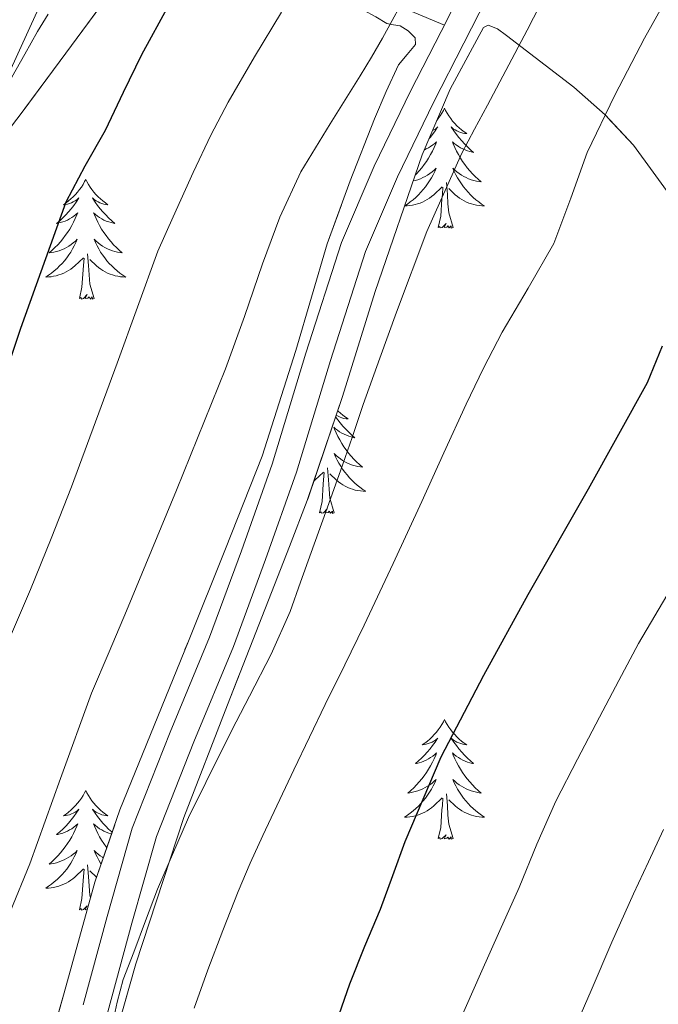
# Model space of a CAD drawing. Extents: x 582286 to 586783, y 770385 to 773410.
# Drawn here: x 583652 to 583716, y 772570 to 772667 of the extents above; entities that cross this region are included whole.
import ezdxf

# ---------------------------------------------------------------- set-up
doc = ezdxf.new("R2010")
doc.units = 0
doc.header["$MEASUREMENT"] = 0
doc.linetypes.add('DGN Style 3', pattern=[65.723294, 46.94521, -18.778084])
for name, color, linetype in [('Nivel 21', 7, 'Continuous'), ('Nivel 35', 7, 'Continuous'), ('Nivel 36', 7, 'Continuous'), ('Nivel 4', 7, 'Continuous'), ('Nivel 5', 7, 'Continuous'), ('Nivel 57', 7, 'Continuous'), ('Nivel 61', 7, 'Continuous')]:
    doc.layers.add(name, color=color, linetype=linetype)
doc.linetypes.add('5zonar', pattern='A,-5,[1,dgnlstyle.shx,S=0.08,R=0,X=0,Y=0],-5', length=10)

msp = doc.modelspace()

# ---------------------------------------------------------------- linework, layer by layer
at = {"layer": 'Nivel 21', "color": 19, "linetype": 'Continuous', "lineweight": 0}
msp.add_polyline3d([(583658.347, 772569.462, 689.537), (583660.735, 772578.271, 689.288), (583663.243, 772587.046, 689.089), (583666.999, 772596.583, 688.639), (583670.939, 772606.054, 688.257), (583674.096, 772614.645, 688.112), (583677.163, 772623.27, 688.001), (583680.518, 772634.312, 687.884), (583684.043, 772645.302, 687.761), (583687.327, 772652.912, 687.604), (583690.939, 772660.374, 687.441), (583693.973, 772666.284, 687.402), (583696.971, 772672.214, 687.361), (583701.557, 772682.473, 687.17), (583705.499, 772692.982, 686.945), (583708.48, 772702.14, 686.655), (583711.403, 772711.318, 686.465), (583712.737, 772715.57, 686.465), (583714.059, 772719.83, 686.465), (583714.552, 772721.266, 686.486), (583714.763, 772722.726, 686.465), (583714.511, 772725.746, 686.17)], dxfattribs=at)
at = {"layer": 'Nivel 21', "color": 19, "linetype": 'DGN Style 3', "lineweight": 0}
for points in [[(583693.223, 772659.235, 687.441), (583696.247, 772665.125, 687.402), (583699.276, 772671.117, 687.361), (583704.418, 772681.493, 687.17), (583708.408, 772692.128, 686.945), (583711.854, 772701.358, 686.655), (583714.781, 772710.549, 686.465), (583714.782, 772710.561, 686.465), (583716.188, 772716.126, 686.425), (583716.948, 772718.863, 686.496), (583717.899, 772721.446, 686.865), (583718.311, 772722.164, 687.159), (583718.77, 772722.843, 687.528), (583720.314, 772720.897, 688.226), (583722.011, 772718.758, 688.993), (583726.121, 772713.284, 690.298), (583730.219, 772707.814, 691.681), (583733.707, 772703.347, 693.509), (583737.019, 772698.742, 695.313), (583737.249, 772698.352, 695.42)], [(583660.803, 772568.766, 689.537), (583663.194, 772577.586, 689.288), (583665.663, 772586.226, 689.089), (583669.365, 772595.625, 688.639), (583673.316, 772605.123, 688.257), (583676.496, 772613.777, 688.112), (583679.588, 772622.471, 688.001), (583682.955, 772633.551, 687.884), (583686.436, 772644.404, 687.761), (583689.649, 772651.85, 687.604), (583693.223, 772659.235, 687.441)]]:
    msp.add_polyline3d(points, dxfattribs=at)
at = {"layer": 'Nivel 35', "color": 92, "linetype": '5zonar', "lineweight": 0, "ltscale": 0.5}
for points in [[(583607.043, 772668.998, 655.882), (583611.51, 772667.377, 657.661), (583618.906, 772663.79, 660.885), (583629.684, 772657.697, 665.816), (583635.258, 772654.845, 668.245), (583641.155, 772652.438, 670.602), (583642.45, 772652.125, 670.929), (583643.763, 772651.942, 671.21), (583645.221, 772651.789, 671.854), (583646.643, 772652.022, 672.41), (583647.771, 772652.73, 672.587), (583648.069, 772653.039, 672.622), (583648.723, 772653.718, 672.698), (583650.583, 772656.046, 672.893), (583652.387, 772658.406, 673.082), (583656.622, 772664.133, 673.475), (583660.835, 772669.862, 673.866)], [(583687.474, 772667.755, 684.633), (583688.563, 772667.078, 685.034), (583689.232, 772666.967, 685.646), (583689.891, 772666.854, 686.378), (583690.684, 772666.369, 686.928), (583691.395, 772665.654, 687.21), (583691.437, 772665.01, 687.23), (583690.599, 772664.02, 687.238), (583689.731, 772662.982, 687.226), (583688.5, 772660.318, 687.153), (583687.331, 772657.622, 687.114), (583684.914, 772651.423, 687.225), (583682.643, 772645.174, 687.354), (583679.517, 772634.563, 687.419), (583676.179, 772624.038, 687.514), (583672.518, 772614.841, 687.882), (583668.819, 772605.654, 688.266), (583665.402, 772597.256, 688.419), (583662.003, 772588.854, 688.57), (583659.511, 772581.678, 688.719), (583656.469, 772570.666, 688.958), (583653.299, 772559.702, 689.29)], [(583659.411, 772558.838, 690.362), (583663.585, 772573.561, 690.02), (583668.371, 772588.102, 689.978), (583672.724, 772599.301, 689.98), (583677.091, 772610.486, 689.978), (583678.869, 772615.061, 689.971), (583680.643, 772619.638, 689.962), (583684.15, 772629.981, 689.881), (583687.411, 772640.422, 689.754), (583692.102, 772654.015, 688.917), (583694.88, 772660.57, 688.458), (583698.195, 772666.694, 688.394), (583698.643, 772666.928, 688.465), (583699.59, 772666.55, 688.712), (583700.483, 772665.91, 689.034), (583707.187, 772660.756, 692.197), (583710.287, 772658.004, 693.826), (583713.107, 772654.982, 695.482), (583717.295, 772649.243, 698.98)]]:
    msp.add_polyline3d(points, dxfattribs=at)
at = {"layer": 'Nivel 36', "color": 92, "linetype": 'Continuous', "lineweight": 0, "flags": 128}
for points in [[(583694.31, 772658.652), (583694.199, 772658.433), (583694.044, 772658.158), (583693.876, 772657.892), (583693.694, 772657.635), (583693.568, 772657.474)], [(583694.31, 772658.652), (583694.421, 772658.433), (583694.576, 772658.158), (583694.744, 772657.892), (583694.926, 772657.635), (583695.12, 772657.387), (583695.327, 772657.149), (583695.546, 772656.923), (583695.776, 772656.707), (583696.016, 772656.504), (583696.267, 772656.313), (583696.527, 772656.135), (583696.328, 772656.158), (583696.125, 772656.196), (583695.926, 772656.251), (583695.731, 772656.32), (583695.542, 772656.405), (583695.361, 772656.504), (583695.187, 772656.616), (583694.982, 772656.807), (583695.023, 772656.742), (583695.253, 772656.397), (583695.496, 772656.061), (583695.752, 772655.735), (583696.02, 772655.419), (583696.3, 772655.114), (583696.592, 772654.82), (583696.895, 772654.537), (583697.208, 772654.266), (583697.084, 772654.289), (583696.838, 772654.347), (583696.596, 772654.42), (583696.36, 772654.508), (583696.129, 772654.611), (583695.906, 772654.729), (583695.69, 772654.86), (583695.483, 772655.005), (583695.286, 772655.162), (583695.099, 772655.332), (583695.187, 772655.11), (583695.343, 772654.749), (583695.514, 772654.395), (583695.699, 772654.048), (583695.899, 772653.708), (583696.111, 772653.377), (583696.338, 772653.055), (583696.577, 772652.743), (583696.828, 772652.44), (583697.092, 772652.148), (583697.367, 772651.867), (583697.654, 772651.597), (583697.951, 772651.339), (583697.755, 772651.364), (583697.488, 772651.411), (583697.225, 772651.474), (583696.966, 772651.553), (583696.711, 772651.647), (583696.463, 772651.755), (583696.222, 772651.878), (583695.988, 772652.016), (583695.763, 772652.166), (583695.547, 772652.33), (583695.341, 772652.506), (583695.146, 772652.694), (583695.287, 772652.367), (583695.442, 772652.046), (583695.611, 772651.732), (583695.794, 772651.427), (583695.991, 772651.13), (583696.201, 772650.842), (583696.424, 772650.564), (583696.659, 772650.296), (583696.905, 772650.038), (583697.163, 772649.793), (583697.432, 772649.559), (583697.711, 772649.337), (583698, 772649.128), (583698.29, 772648.937), (583698.025, 772648.946), (583697.762, 772648.971), (583697.5, 772649.012), (583697.241, 772649.069), (583696.986, 772649.141), (583696.736, 772649.228), (583696.492, 772649.331), (583696.254, 772649.447), (583696.024, 772649.578), (583695.802, 772649.723), (583695.589, 772649.881), (583695.386, 772650.051), (583694.728, 772650.671)], [(583693.126, 772656.431), (583693.259, 772656.504), (583693.433, 772656.616), (583693.638, 772656.807), (583693.597, 772656.742), (583693.367, 772656.397), (583693.124, 772656.061), (583692.868, 772655.735), (583692.794, 772655.648)], [(583692.323, 772654.536), (583692.491, 772654.611), (583692.714, 772654.729), (583692.93, 772654.86), (583693.137, 772655.005), (583693.334, 772655.162), (583693.521, 772655.332), (583693.433, 772655.11), (583693.277, 772654.749), (583693.106, 772654.395), (583692.921, 772654.048), (583692.721, 772653.708), (583692.509, 772653.377), (583692.282, 772653.055), (583692.043, 772652.743), (583691.792, 772652.44), (583691.528, 772652.148), (583691.419, 772652.037)], [(583691.21, 772651.43), (583691.395, 772651.474), (583691.654, 772651.553), (583691.909, 772651.647), (583692.157, 772651.755), (583692.398, 772651.878), (583692.632, 772652.016), (583692.857, 772652.166), (583693.073, 772652.33), (583693.279, 772652.506), (583693.474, 772652.694), (583693.333, 772652.367), (583693.178, 772652.046), (583693.009, 772651.732), (583692.826, 772651.427), (583692.629, 772651.13), (583692.419, 772650.842), (583692.196, 772650.564), (583691.961, 772650.296), (583691.715, 772650.038), (583691.457, 772649.793), (583691.188, 772649.559), (583690.909, 772649.337), (583690.62, 772649.128), (583690.355, 772648.954)], [(583658.602, 772651.584), (583658.491, 772651.365), (583658.336, 772651.09), (583658.168, 772650.824), (583657.986, 772650.567), (583657.792, 772650.319), (583657.585, 772650.081), (583657.366, 772649.855), (583657.136, 772649.639), (583656.896, 772649.436), (583656.645, 772649.245), (583656.385, 772649.067), (583656.584, 772649.09), (583656.787, 772649.128), (583656.986, 772649.183), (583657.181, 772649.252), (583657.37, 772649.337), (583657.551, 772649.436), (583657.725, 772649.548), (583657.93, 772649.739), (583657.889, 772649.674), (583657.659, 772649.329), (583657.416, 772648.993), (583657.16, 772648.667), (583656.892, 772648.351), (583656.612, 772648.046), (583656.32, 772647.752), (583656.017, 772647.469), (583655.704, 772647.198), (583655.828, 772647.221), (583656.074, 772647.279), (583656.316, 772647.352), (583656.552, 772647.44), (583656.783, 772647.543), (583657.006, 772647.661), (583657.222, 772647.792), (583657.429, 772647.937), (583657.626, 772648.094), (583657.813, 772648.264), (583657.725, 772648.042), (583657.569, 772647.681), (583657.398, 772647.327), (583657.213, 772646.98), (583657.013, 772646.64), (583656.801, 772646.309), (583656.574, 772645.987), (583656.335, 772645.675), (583656.084, 772645.372), (583655.82, 772645.08), (583655.545, 772644.799), (583655.258, 772644.529), (583654.961, 772644.271), (583655.157, 772644.296), (583655.424, 772644.343), (583655.687, 772644.406), (583655.946, 772644.485), (583656.201, 772644.579), (583656.449, 772644.687), (583656.69, 772644.81), (583656.924, 772644.948), (583657.149, 772645.098), (583657.365, 772645.262), (583657.571, 772645.438), (583657.766, 772645.626), (583657.625, 772645.299), (583657.47, 772644.978), (583657.301, 772644.664), (583657.118, 772644.359), (583656.921, 772644.062), (583656.711, 772643.774), (583656.488, 772643.496), (583656.253, 772643.228), (583656.007, 772642.97), (583655.749, 772642.725), (583655.48, 772642.491), (583655.201, 772642.269), (583654.912, 772642.06), (583654.622, 772641.869), (583654.887, 772641.878), (583655.15, 772641.903), (583655.412, 772641.944), (583655.671, 772642.001), (583655.926, 772642.073), (583656.176, 772642.16), (583656.42, 772642.263), (583656.658, 772642.379), (583656.888, 772642.51), (583657.11, 772642.655), (583657.323, 772642.813), (583657.526, 772642.983), (583658.374, 772643.782)], [(583658.602, 772651.584), (583658.713, 772651.365), (583658.868, 772651.09), (583659.036, 772650.824), (583659.218, 772650.567), (583659.412, 772650.319), (583659.619, 772650.081), (583659.838, 772649.855), (583660.068, 772649.639), (583660.308, 772649.436), (583660.559, 772649.245), (583660.819, 772649.067), (583660.62, 772649.09), (583660.417, 772649.128), (583660.218, 772649.183), (583660.023, 772649.252), (583659.834, 772649.337), (583659.653, 772649.436), (583659.479, 772649.548), (583659.274, 772649.739), (583659.315, 772649.674), (583659.545, 772649.329), (583659.788, 772648.993), (583660.044, 772648.667), (583660.312, 772648.351), (583660.592, 772648.046), (583660.884, 772647.752), (583661.187, 772647.469), (583661.5, 772647.198), (583661.376, 772647.221), (583661.13, 772647.279), (583660.888, 772647.352), (583660.652, 772647.44), (583660.421, 772647.543), (583660.198, 772647.661), (583659.982, 772647.792), (583659.775, 772647.937), (583659.578, 772648.094), (583659.391, 772648.264), (583659.479, 772648.042), (583659.635, 772647.681), (583659.806, 772647.327), (583659.991, 772646.98), (583660.191, 772646.64), (583660.403, 772646.309), (583660.63, 772645.987), (583660.869, 772645.675), (583661.12, 772645.372), (583661.384, 772645.08), (583661.659, 772644.799), (583661.946, 772644.529), (583662.243, 772644.271), (583662.047, 772644.296), (583661.78, 772644.343), (583661.517, 772644.406), (583661.258, 772644.485), (583661.003, 772644.579), (583660.755, 772644.687), (583660.514, 772644.81), (583660.28, 772644.948), (583660.055, 772645.098), (583659.839, 772645.262), (583659.633, 772645.438), (583659.438, 772645.626), (583659.579, 772645.299), (583659.734, 772644.978), (583659.903, 772644.664), (583660.086, 772644.359), (583660.283, 772644.062), (583660.493, 772643.774), (583660.716, 772643.496), (583660.951, 772643.228), (583661.197, 772642.97), (583661.455, 772642.725), (583661.724, 772642.491), (583662.003, 772642.269), (583662.292, 772642.06), (583662.582, 772641.869), (583662.317, 772641.878), (583662.054, 772641.903), (583661.792, 772641.944), (583661.533, 772642.001), (583661.278, 772642.073), (583661.028, 772642.16), (583660.784, 772642.263), (583660.546, 772642.379), (583660.316, 772642.51), (583660.094, 772642.655), (583659.881, 772642.813), (583659.678, 772642.983), (583659.02, 772643.603)], [(583695.161, 772646.801), (583694.732, 772648.241), (583694.641, 772649.145), (583694.595, 772650.094), (583694.493, 772651.258)], [(583690.35, 772648.938), (583690.595, 772648.946), (583690.858, 772648.971), (583691.12, 772649.012), (583691.379, 772649.069), (583691.634, 772649.141), (583691.884, 772649.228), (583692.128, 772649.331), (583692.366, 772649.447), (583692.596, 772649.578), (583692.818, 772649.723), (583693.031, 772649.881), (583693.234, 772650.051), (583694.082, 772650.85)], [(583693.691, 772646.801), (583693.936, 772647.919), (583694.049, 772649.661), (583694.097, 772650.094), (583694.16, 772650.817)], [(583695.161, 772646.801), (583694.987, 772646.733), (583694.968, 772646.972), (583694.778, 772646.75), (583694.657, 772646.953), (583694.536, 772646.845), (583694.266, 772646.791), (583694.462, 772647.184), (583694.077, 772646.804), (583693.889, 772646.75), (583693.848, 772646.912), (583693.691, 772646.801)], [(583659.453, 772639.733), (583659.024, 772641.173), (583658.933, 772642.077), (583658.887, 772643.026), (583658.785, 772644.19)], [(583657.983, 772639.733), (583658.228, 772640.851), (583658.341, 772642.593), (583658.389, 772643.026), (583658.452, 772643.749)], [(583659.453, 772639.733), (583659.279, 772639.665), (583659.26, 772639.904), (583659.07, 772639.682), (583658.949, 772639.885), (583658.828, 772639.777), (583658.558, 772639.723), (583658.754, 772640.116), (583658.369, 772639.736), (583658.181, 772639.682), (583658.14, 772639.844), (583657.983, 772639.733)], [(583683.678, 772628.59), (583683.729, 772628.538), (583683.959, 772628.322), (583684.199, 772628.119), (583684.45, 772627.928), (583684.71, 772627.75), (583684.511, 772627.773), (583684.308, 772627.811), (583684.109, 772627.866), (583683.914, 772627.935), (583683.725, 772628.02), (583683.544, 772628.119), (583683.523, 772628.132)], [(583683.468, 772627.968), (583683.679, 772627.676), (583683.935, 772627.35), (583684.203, 772627.034), (583684.483, 772626.729), (583684.775, 772626.435), (583685.078, 772626.152), (583685.391, 772625.881), (583685.267, 772625.904), (583685.021, 772625.962), (583684.779, 772626.035), (583684.543, 772626.123), (583684.312, 772626.226), (583684.089, 772626.344), (583683.873, 772626.475), (583683.666, 772626.62), (583683.469, 772626.777), (583683.282, 772626.947), (583683.37, 772626.725), (583683.526, 772626.364), (583683.697, 772626.01), (583683.882, 772625.663), (583684.082, 772625.323), (583684.294, 772624.992), (583684.521, 772624.67), (583684.76, 772624.358), (583685.011, 772624.055), (583685.275, 772623.763), (583685.55, 772623.482), (583685.837, 772623.212), (583686.134, 772622.954), (583685.938, 772622.979), (583685.671, 772623.026), (583685.408, 772623.089), (583685.149, 772623.168), (583684.894, 772623.262), (583684.646, 772623.37), (583684.405, 772623.493), (583684.171, 772623.631), (583683.946, 772623.781), (583683.73, 772623.945), (583683.524, 772624.121), (583683.329, 772624.309), (583683.47, 772623.982), (583683.625, 772623.661), (583683.794, 772623.347), (583683.977, 772623.042), (583684.174, 772622.745), (583684.384, 772622.457), (583684.607, 772622.179), (583684.842, 772621.911), (583685.088, 772621.653), (583685.346, 772621.408), (583685.615, 772621.174), (583685.894, 772620.952), (583686.183, 772620.743), (583686.473, 772620.552), (583686.208, 772620.561), (583685.945, 772620.586), (583685.683, 772620.627), (583685.424, 772620.684), (583685.169, 772620.756), (583684.919, 772620.843), (583684.675, 772620.946), (583684.437, 772621.062), (583684.207, 772621.193), (583683.985, 772621.338), (583683.772, 772621.496), (583683.569, 772621.666), (583682.911, 772622.286)], [(583683.344, 772618.416), (583682.915, 772619.856), (583682.824, 772620.76), (583682.778, 772621.709), (583682.676, 772622.873)], [(583681.296, 772621.565), (583681.417, 772621.666), (583682.265, 772622.465)], [(583681.874, 772618.416), (583682.119, 772619.534), (583682.232, 772621.276), (583682.28, 772621.709), (583682.343, 772622.432)], [(583683.344, 772618.416), (583683.17, 772618.348), (583683.151, 772618.587), (583682.961, 772618.365), (583682.84, 772618.568), (583682.719, 772618.46), (583682.449, 772618.406), (583682.645, 772618.799), (583682.26, 772618.419), (583682.072, 772618.365), (583682.031, 772618.527), (583681.874, 772618.416)], [(583694.31, 772597.854), (583694.199, 772597.635), (583694.044, 772597.36), (583693.876, 772597.094), (583693.694, 772596.837), (583693.5, 772596.589), (583693.293, 772596.351), (583693.074, 772596.125), (583692.844, 772595.909), (583692.604, 772595.706), (583692.353, 772595.515), (583692.093, 772595.337), (583692.292, 772595.36), (583692.495, 772595.398), (583692.694, 772595.453), (583692.889, 772595.522), (583693.078, 772595.607), (583693.259, 772595.706), (583693.433, 772595.818), (583693.638, 772596.009), (583693.597, 772595.944), (583693.367, 772595.599), (583693.124, 772595.263), (583692.868, 772594.937), (583692.6, 772594.621), (583692.32, 772594.316), (583692.028, 772594.022), (583691.725, 772593.739), (583691.412, 772593.468), (583691.536, 772593.491), (583691.782, 772593.549), (583692.024, 772593.622), (583692.26, 772593.71), (583692.491, 772593.813), (583692.714, 772593.931), (583692.93, 772594.062), (583693.137, 772594.207), (583693.334, 772594.364), (583693.521, 772594.534), (583693.433, 772594.312), (583693.277, 772593.951), (583693.106, 772593.597), (583692.921, 772593.25), (583692.721, 772592.91), (583692.509, 772592.579), (583692.282, 772592.257), (583692.043, 772591.945), (583691.792, 772591.642), (583691.528, 772591.35), (583691.253, 772591.069), (583690.966, 772590.799), (583690.669, 772590.541), (583690.865, 772590.566), (583691.132, 772590.613), (583691.395, 772590.676), (583691.654, 772590.755), (583691.909, 772590.849), (583692.157, 772590.957), (583692.398, 772591.08), (583692.632, 772591.218), (583692.857, 772591.368), (583693.073, 772591.532), (583693.279, 772591.708), (583693.474, 772591.896), (583693.333, 772591.569), (583693.178, 772591.248), (583693.009, 772590.934), (583692.826, 772590.629), (583692.629, 772590.332), (583692.419, 772590.044), (583692.196, 772589.766), (583691.961, 772589.498), (583691.715, 772589.24), (583691.457, 772588.995), (583691.188, 772588.761), (583690.909, 772588.539), (583690.62, 772588.33), (583690.33, 772588.139), (583690.595, 772588.148), (583690.858, 772588.173), (583691.12, 772588.214), (583691.379, 772588.271), (583691.634, 772588.343), (583691.884, 772588.43), (583692.128, 772588.533), (583692.366, 772588.649), (583692.596, 772588.78), (583692.818, 772588.925), (583693.031, 772589.083), (583693.234, 772589.253), (583694.082, 772590.052)], [(583694.31, 772597.854), (583694.421, 772597.635), (583694.576, 772597.36), (583694.744, 772597.094), (583694.926, 772596.837), (583695.12, 772596.589), (583695.327, 772596.351), (583695.546, 772596.125), (583695.776, 772595.909), (583696.016, 772595.706), (583696.267, 772595.515), (583696.527, 772595.337), (583696.328, 772595.36), (583696.125, 772595.398), (583695.926, 772595.453), (583695.731, 772595.522), (583695.542, 772595.607), (583695.361, 772595.706), (583695.187, 772595.818), (583694.982, 772596.009), (583695.023, 772595.944), (583695.253, 772595.599), (583695.496, 772595.263), (583695.752, 772594.937), (583696.02, 772594.621), (583696.3, 772594.316), (583696.592, 772594.022), (583696.895, 772593.739), (583697.208, 772593.468), (583697.084, 772593.491), (583696.838, 772593.549), (583696.596, 772593.622), (583696.36, 772593.71), (583696.129, 772593.813), (583695.906, 772593.931), (583695.69, 772594.062), (583695.483, 772594.207), (583695.286, 772594.364), (583695.099, 772594.534), (583695.187, 772594.312), (583695.343, 772593.951), (583695.514, 772593.597), (583695.699, 772593.25), (583695.899, 772592.91), (583696.111, 772592.579), (583696.338, 772592.257), (583696.577, 772591.945), (583696.828, 772591.642), (583697.092, 772591.35), (583697.367, 772591.069), (583697.654, 772590.799), (583697.951, 772590.541), (583697.755, 772590.566), (583697.488, 772590.613), (583697.225, 772590.676), (583696.966, 772590.755), (583696.711, 772590.849), (583696.463, 772590.957), (583696.222, 772591.08), (583695.988, 772591.218), (583695.763, 772591.368), (583695.547, 772591.532), (583695.341, 772591.708), (583695.146, 772591.896), (583695.287, 772591.569), (583695.442, 772591.248), (583695.611, 772590.934), (583695.794, 772590.629), (583695.991, 772590.332), (583696.201, 772590.044), (583696.424, 772589.766), (583696.659, 772589.498), (583696.905, 772589.24), (583697.163, 772588.995), (583697.432, 772588.761), (583697.711, 772588.539), (583698, 772588.33), (583698.29, 772588.139), (583698.025, 772588.148), (583697.762, 772588.173), (583697.5, 772588.214), (583697.241, 772588.271), (583696.986, 772588.343), (583696.736, 772588.43), (583696.492, 772588.533), (583696.254, 772588.649), (583696.024, 772588.78), (583695.802, 772588.925), (583695.589, 772589.083), (583695.386, 772589.253), (583694.728, 772589.873)], [(583658.602, 772590.786), (583658.491, 772590.567), (583658.336, 772590.292), (583658.168, 772590.026), (583657.986, 772589.769), (583657.792, 772589.521), (583657.585, 772589.283), (583657.366, 772589.057), (583657.136, 772588.841), (583656.896, 772588.638), (583656.645, 772588.447), (583656.385, 772588.269), (583656.584, 772588.292), (583656.787, 772588.33), (583656.986, 772588.385), (583657.181, 772588.454), (583657.37, 772588.539), (583657.551, 772588.638), (583657.725, 772588.75), (583657.93, 772588.941), (583657.889, 772588.876), (583657.659, 772588.531), (583657.416, 772588.195), (583657.16, 772587.869), (583656.892, 772587.553), (583656.612, 772587.248), (583656.32, 772586.954), (583656.017, 772586.671), (583655.704, 772586.4), (583655.828, 772586.423), (583656.074, 772586.481), (583656.316, 772586.554), (583656.552, 772586.642), (583656.783, 772586.745), (583657.006, 772586.863), (583657.222, 772586.994), (583657.429, 772587.139), (583657.626, 772587.296), (583657.813, 772587.466), (583657.725, 772587.244), (583657.569, 772586.883), (583657.398, 772586.529), (583657.213, 772586.182), (583657.013, 772585.842), (583656.801, 772585.511), (583656.574, 772585.189), (583656.335, 772584.877), (583656.084, 772584.574), (583655.82, 772584.282), (583655.545, 772584.001), (583655.258, 772583.731), (583654.961, 772583.473), (583655.157, 772583.498), (583655.424, 772583.545), (583655.687, 772583.608), (583655.946, 772583.687), (583656.201, 772583.781), (583656.449, 772583.889), (583656.69, 772584.012), (583656.924, 772584.15), (583657.149, 772584.3), (583657.365, 772584.464), (583657.571, 772584.64), (583657.766, 772584.828), (583657.625, 772584.501), (583657.47, 772584.18), (583657.301, 772583.866), (583657.118, 772583.561), (583656.921, 772583.264), (583656.711, 772582.976), (583656.488, 772582.698), (583656.253, 772582.43), (583656.007, 772582.172), (583655.749, 772581.927), (583655.48, 772581.693), (583655.201, 772581.471), (583654.912, 772581.262), (583654.622, 772581.071), (583654.887, 772581.08), (583655.15, 772581.105), (583655.412, 772581.146), (583655.671, 772581.203), (583655.926, 772581.275), (583656.176, 772581.362), (583656.42, 772581.465), (583656.658, 772581.581), (583656.888, 772581.712), (583657.11, 772581.857), (583657.323, 772582.015), (583657.526, 772582.185), (583658.374, 772582.984)], [(583658.602, 772590.786), (583658.713, 772590.567), (583658.868, 772590.292), (583659.036, 772590.026), (583659.218, 772589.769), (583659.412, 772589.521), (583659.619, 772589.283), (583659.838, 772589.057), (583660.068, 772588.841), (583660.308, 772588.638), (583660.559, 772588.447), (583660.819, 772588.269), (583660.62, 772588.292), (583660.417, 772588.33), (583660.218, 772588.385), (583660.023, 772588.454), (583659.834, 772588.539), (583659.653, 772588.638), (583659.479, 772588.75), (583659.274, 772588.941), (583659.315, 772588.876), (583659.545, 772588.531), (583659.788, 772588.195), (583660.044, 772587.869), (583660.312, 772587.553), (583660.592, 772587.248), (583660.884, 772586.954), (583661.187, 772586.671), (583661.232, 772586.632)], [(583695.161, 772586.003), (583694.732, 772587.443), (583694.641, 772588.347), (583694.595, 772589.296), (583694.493, 772590.46)], [(583693.691, 772586.003), (583693.936, 772587.121), (583694.049, 772588.863), (583694.097, 772589.296), (583694.16, 772590.019)], [(583661.175, 772586.47), (583661.13, 772586.481), (583660.888, 772586.554), (583660.652, 772586.642), (583660.421, 772586.745), (583660.198, 772586.863), (583659.982, 772586.994), (583659.775, 772587.139), (583659.578, 772587.296), (583659.391, 772587.466), (583659.479, 772587.244), (583659.635, 772586.883), (583659.806, 772586.529), (583659.991, 772586.182), (583660.191, 772585.842), (583660.403, 772585.511), (583660.63, 772585.189), (583660.699, 772585.099)], [(583695.161, 772586.003), (583694.987, 772585.935), (583694.968, 772586.174), (583694.778, 772585.952), (583694.657, 772586.155), (583694.536, 772586.047), (583694.266, 772585.993), (583694.462, 772586.386), (583694.077, 772586.006), (583693.889, 772585.952), (583693.848, 772586.114), (583693.691, 772586.003)], [(583660.354, 772584.106), (583660.28, 772584.15), (583660.055, 772584.3), (583659.839, 772584.464), (583659.633, 772584.64), (583659.438, 772584.828), (583659.579, 772584.501), (583659.734, 772584.18), (583659.903, 772583.866), (583660.086, 772583.561), (583660.138, 772583.483)], [(583657.983, 772578.935), (583658.228, 772580.053), (583658.341, 772581.795), (583658.389, 772582.228), (583658.452, 772582.951)], [(583659.09, 772580.154), (583659.024, 772580.375), (583658.933, 772581.279), (583658.887, 772582.228), (583658.785, 772583.392)], [(583659.685, 772582.179), (583659.678, 772582.185), (583659.02, 772582.805)], [(583658.762, 772578.966), (583658.558, 772578.925), (583658.754, 772579.318), (583658.369, 772578.938), (583658.181, 772578.884), (583658.14, 772579.046), (583657.983, 772578.935)]]:
    msp.add_lwpolyline(points, dxfattribs=at)
at = {"layer": 'Nivel 36', "color": 92, "linetype": 'Continuous', "lineweight": 0}
for points in [[(583654.861, 772668.011, 671.214), (583653.811, 772666.31, 671.274), (583652.53, 772664.03, 671.274), (583651.251, 772661.75, 671.274), (583650.295, 772660.18, 671.274), (583649.299, 772658.63, 671.274), (583648.463, 772657.516, 671.268), (583647.459, 772656.486, 671.258), (583646.297, 772655.667, 671.209), (583645.123, 772655.158, 671.018), (583644.048, 772654.899, 670.435), (583642.456, 772654.906, 668.976), (583640.819, 772655.462, 667.77), (583638.547, 772656.622, 666.803), (583636.275, 772657.782, 665.834), (583629.355, 772661.312, 662.86), (583622.435, 772664.838, 659.866), (583612.033, 772669.805, 654.827)], [(583694.305, 772666.941, 687.397), (583687.466, 772669.801, 683.632)]]:
    msp.add_polyline3d(points, dxfattribs=at)
at = {"layer": 'Nivel 4', "color": 25, "linetype": 'Continuous', "lineweight": 30, "flags": 128}
for points, elevation in [([(583666.843, 772668.872), (583664.163, 772663.974), (583662.338, 772660.213), (583660.547, 772656.438), (583658.517, 772652.901), (583656.611, 772649.302), (583652.109, 772636.757), (583647.875, 772624.118), (583646.063, 772619.218), (583644.131, 772614.358), (583639.731, 772604.788), (583632.393, 772590.808), (583624.739, 772576.998), (583622.79, 772573.845), (583620.867, 772570.678), (583619.202, 772565.824)], 675), ([(583715.957, 772634.988), (583714.467, 772631.35), (583708.607, 772620.762), (583702.595, 772610.262), (583698.201, 772602.229), (583693.939, 772594.118), (583690.355, 772585.67), (583689.142, 772582.308), (583687.923, 772578.95), (583686.362, 772575.258), (583684.867, 772571.542), (583682.45, 772564.55)], 700)]:
    msp.add_lwpolyline(points, dxfattribs=dict(at, elevation=elevation))
at = {"layer": 'Nivel 5', "color": 25, "linetype": 'Continuous', "lineweight": 0, "flags": 128}
for points, elevation in [([(583706.387, 772673.942), (583702.531, 772666.441), (583698.595, 772658.982), (583697.307, 772656.595), (583696.035, 772654.198), (583692.555, 772646.393), (583689.539, 772638.39), (583687.861, 772633.805), (583686.227, 772629.206), (583685.107, 772625.891), (583683.971, 772622.582), (583682.503, 772618.517), (583681.027, 772614.454), (583679.994, 772611.532), (583678.947, 772608.614), (583677.051, 772604.337), (583674.915, 772600.166), (583673.593, 772597.623), (583672.275, 772595.078), (583668.848, 772588.103), (583665.747, 772580.982), (583664.556, 772577.84), (583663.379, 772574.694), (583662.857, 772573.351), (583662.339, 772572.006), (583661.734, 772569.731), (583661.251, 772567.414)], 690), ([(583655.619, 772672.39), (583650.979, 772662.183), (583646.339, 772651.975), (583645.222, 772649.593), (583643.393, 772645.418), (583641.683, 772641.468), (583640.036, 772637.523), (583638.464, 772633.687), (583636.786, 772629.484), (583635.011, 772625.145), (583630.578, 772614.699), (583624.986, 772603.065), (583622.045, 772597.514), (583619.565, 772593.092), (583614.309, 772583.87), (583609.226, 772574.798), (583607.12, 772569.775), (583605.114, 772565.717)], 670), ([(583690.818, 772670.576), (583688.147, 772665.638), (583687.044, 772663.752), (583685.923, 772661.878), (583682.943, 772657.124), (583680.019, 772652.326), (583677.923, 772647.839), (583676.195, 772643.19), (583674.397, 772637.952), (583672.531, 772632.742), (583667.655, 772620.681), (583662.675, 772608.662), (583660.923, 772604.577), (583659.187, 772600.486), (583656.101, 772591.992), (583653.027, 772583.494), (583651.091, 772578.726), (583649.155, 772573.958), (583647.449, 772569.816), (583645.795, 772565.654)], 685), ([(583716.208, 772669.176), (583714.227, 772665.622), (583711.278, 772659.978), (583708.515, 772654.246), (583706.88, 772649.704), (583705.187, 772645.19), (583702.623, 772640.775), (583700.035, 772636.374), (583698.203, 772632.818), (583696.451, 772629.222), (583694.252, 772624.381), (583692.051, 772619.542), (583689.198, 772613.373), (583686.307, 772607.222), (583684.377, 772603.283), (583682.435, 772599.35), (583679.316, 772592.849), (583676.243, 772586.326), (583674.978, 772583.549), (583673.779, 772580.742), (583672.242, 772576.866), (583670.771, 772572.966), (583669.393, 772569.143)], 695), ([(583678.085, 772668.232), (583675.387, 772663.786), (583672.77, 772659.265), (583671.047, 772655.987), (583669.303, 772652.284), (583667.293, 772647.864), (583665.785, 772644.444), (583661.735, 772633.303), (583657.185, 772620.999), (583655.162, 772615.853), (583653.096, 772610.794), (583648.736, 772600.647), (583642.121, 772585.701), (583635.216, 772571.191), (583633.371, 772567.304)], 680), ([(583718.05, 772612.938), (583713.603, 772605.414), (583711.673, 772601.743), (583709.747, 772598.07), (583707.559, 772593.904), (583705.379, 772589.734), (583703.5, 772585.468)], 705), ([(583716.099, 772586.902), (583714.599, 772583.704), (583713.107, 772580.502), (583710.978, 772575.717), (583708.915, 772570.902), (583707.031, 772566.555)], 710), ([(583703.5, 772585.468), (583701.747, 772581.142), (583699.828, 772576.854), (583697.907, 772572.566), (583695.092, 772566.244)], 705)]:
    msp.add_lwpolyline(points, dxfattribs=dict(at, elevation=elevation))
at = {"layer": 'Nivel 57', "color": 92, "linetype": 'DGN Style 3', "lineweight": 0, "flags": 128}
for points in [[(583625.107, 772350.102), (583629.975, 772362.815), (583634.172, 772375.763), (583636.54, 772384.523), (583639.091, 772396.358), (583640.04, 772403.042), (583640.588, 772409.764), (583641.289, 772423.235), (583642.115, 772432.166), (583643.469, 772439.527), (583644.627, 772446.918), (583644.756, 772451.531), (583644.611, 772456.15), (583644.373, 772460.267), (583643.987, 772464.374), (583643.234, 772468.875), (583642.137, 772473.314), (583639.675, 772482.132), (583638.451, 772488.07), (583637.56, 772497.091), (583637.661, 772506.188), (583638.419, 772512.182), (583641.1, 772524.41), (583644.723, 772536.422), (583649.05, 772548.067), (583653.299, 772559.702), (583656.469, 772570.666), (583659.511, 772581.678), (583662.003, 772588.854), (583665.402, 772597.256), (583668.819, 772605.654), (583672.518, 772614.841), (583676.179, 772624.038), (583679.517, 772634.563), (583682.643, 772645.174), (583684.914, 772651.423), (583687.331, 772657.622), (583688.5, 772660.318), (583689.731, 772662.982), (583690.599, 772664.02), (583691.437, 772665.01), (583691.395, 772665.654), (583690.684, 772666.369), (583689.891, 772666.854), (583689.232, 772666.967), (583688.563, 772667.078), (583687.474, 772667.755), (583686.259, 772668.406), (583682.499, 772669.659), (583678.755, 772670.726), (583671.97, 772672.223), (583665.187, 772673.11), (583663.865, 772673.058), (583662.563, 772672.358), (583661.592, 772671.111), (583660.835, 772669.862), (583656.622, 772664.133), (583652.387, 772658.406), (583650.583, 772656.046), (583648.723, 772653.718), (583648.069, 772653.039), (583647.771, 772652.73), (583646.643, 772652.022), (583645.221, 772651.789), (583643.763, 772651.942), (583642.45, 772652.125), (583641.155, 772652.438), (583635.258, 772654.845), (583629.684, 772657.697), (583618.906, 772663.79), (583611.51, 772667.377), (583607.043, 772668.998), (583589.831, 772674.046), (583572.611, 772679.078), (583560.98, 772682.742), (583549.347, 772686.534), (583543.013, 772688.422), (583536.946, 772690.68), (583533.596, 772692.838), (583532.081, 772694.429), (583530.803, 772696.646), (583529.276, 772700.988), (583527.891, 772705.494), (583525.181, 772714.445), (583522.387, 772723.366), (583521.177, 772725.506), (583519.328, 772727.201), (583514.675, 772729.638), (583511.069, 772730.366), (583507.37, 772730.676), (583505.123, 772731.334), (583502.07, 772732.978), (583499.075, 772734.854), (583497.46, 772736.33), (583495.835, 772737.825), (583494.547, 772738.358), (583491.715, 772738.814), (583488.883, 772739.27), (583484.371, 772740.038), (583483.379, 772741.142), (583482.652, 772741.951), (583463.523, 772747.622), (583454.451, 772750.422), (583449.107, 772751.094), (583438.883, 772751.382), (583430.515, 772750.742), (583420.563, 772749.67), (583401.283, 772753.814), (583378.979, 772764.998), (583377.605, 772764.341), (583376.211, 772764.39), (583373.399, 772765.416), (583370.531, 772766.326), (583357.853, 772767.626), (583345.123, 772768.614), (583335.16, 772769.139), (583325.203, 772769.366), (583320.265, 772768.645), (583315.331, 772767.814), (583312.631, 772767.893), (583309.923, 772768.182), (583307.735, 772768.271), (583305.608, 772768.706), (583304.307, 772769.67), (583303.686, 772770.851), (583303.689, 772772.087), (583304.307, 772774.566), (583304.652, 772776.597), (583305.107, 772778.614), (583305.937, 772780.418), (583306.691, 772782.246), (583307.106, 772785.757), (583307.027, 772789.27), (583306.72, 772792.622), (583306.403, 772795.974), (583305.985, 772800.15), (583305.571, 772804.326), (583305.08, 772814.058), (583305.411, 772823.798), (583306.043, 772830.375), (583306.867, 772836.934), (583308.163, 772845.122), (583309.347, 772853.318), (583310.011, 772861.722), (583310.339, 772870.15), (583310.415, 772873.494), (583310.451, 772876.838), (583310.408, 772884.958), (583310.291, 772893.078), (583309.704, 772906.275), (583309.011, 772919.446), (583309.245, 772928.703), (583310.509, 772937.881), (583311.907, 772943.974), (583314.1, 772950.269), (583317.245, 772956.132), (583319.875, 772959.766), (583326.301, 772967.185), (583332.963, 772974.294), (583335.121, 772976.526), (583337.459, 772978.662), (583338.868, 772979.427), (583340.355, 772979.494), (583341.524, 772979.02), (583342.627, 772978.326), (583344.023, 772977.253), (583345.347, 772976.166), (583346.48, 772975.203), (583347.603, 772974.214), (583349.239, 772972.664), (583350.867, 772971.046), (583352.404, 772969.474), (583353.939, 772967.91), (583364.255, 772957.719), (583374.637, 772947.568), (583381.539, 772940.79), (583384.219, 772938.043), (583386.883, 772935.286), (583389.079, 772933.37), (583391.635, 772931.846), (583393.631, 772931.33), (583395.651, 772931.398), (583398.354, 772931.864), (583401.059, 772932.614), (583403.218, 772933.384), (583405.139, 772934.614), (583407.869, 772937.834), (583409.987, 772941.398), (583412.484, 772946.125), (583414.963, 772950.87), (583416.862, 772954.554), (583418.755, 772958.246), (583421.218, 772963.474), (583423.491, 772968.822), (583424.623, 772972.826), (583424.931, 772976.918), (583424.311, 772980.003), (583422.467, 772982.886), (583419.714, 772985.191), (583416.627, 772986.518), (583413.769, 772987.335), (583410.899, 772988.086), (583408.491, 772988.67), (583406.083, 772989.254), (583401.463, 772990.429), (583396.883, 772991.654), (583392.007, 772993.148), (583387.274, 772994.945), (583378.168, 772999.411), (583372.305, 773003.011), (583364.659, 773008.55), (583362.606, 773010.761), (583361.171, 773013.43), (583360.466, 773015.574), (583360.499, 773017.702), (583361.627, 773020.301), (583362.771, 773022.934), (583365.26, 773033.508), (583367.907, 773044.102), (583369.599, 773049.596), (583371.491, 773055.03), (583374.229, 773061.881), (583377.363, 773068.55), (583379.917, 773073.328), (583382.531, 773078.07), (583385.719, 773083.52), (583388.803, 773089.03), (583389.675, 773091.106), (583390.467, 773093.222), (583392.62, 773098.305), (583394.947, 773103.334), (583395.823, 773104.557), (583303.039, 773103.404), (583300.579, 773102.694), (583290.384, 773100.161), (583280.067, 773098.102), (583272.82, 773096.975), (583265.534, 773096.413), (583260.691, 773096.518), (583256.323, 773097.017), (583251.971, 773097.702), (583248.854, 773098.174), (583245.875, 773098.934), (583242.912, 773100.778), (583241.03, 773102.634), (583170.61, 773101.76), (583171.158, 773056.932), (583174.75, 773057.366), (583178.275, 773058.054), (583180.397, 773059.256), (583182.307, 773060.742), (583183.456, 773061.937), (583184.595, 773063.126), (583185.873, 773063.8), (583188.19, 773064.088), (583189.258, 773063.809), (583190.099, 773063.19), (583191.078, 773061.908), (583191.939, 773060.534), (583194.114, 773056.633), (583196.323, 773052.758), (583202.82, 773042.226), (583209.731, 773031.942), (583214.798, 773025.652), (583219.939, 773019.414), (583226.581, 773010.081), (583232.867, 773000.534), (583233.622, 772999.158), (583234.355, 772997.766), (583235.176, 772996.601), (583236.179, 772995.526), (583237.479, 772994.609), (583238.851, 772994.358), (583240.536, 772995.202), (583241.208, 772995.938), (583241.539, 772996.806), (583241.674, 772999.03), (583241.699, 773001.254), (583241.796, 773008.678), (583241.907, 773016.102), (583242.018, 773021.878), (583242.131, 773027.654), (583242.149, 773032.639), (583242.243, 773037.622), (583242.548, 773042.735), (583242.883, 773047.846), (583243.036, 773050.39), (583243.187, 773052.934), (583243.318, 773057.319), (583243.427, 773061.702), (583244.087, 773064.852), (583244.859, 773066.309), (583245.987, 773067.654), (583247.564, 773068.901), (583250.098, 773070.044), (583252.803, 773070.63), (583263.061, 773071.902), (583273.283, 773073.19), (583283.714, 773074.399), (583288.86, 773075.332), (583293.875, 773077.062), (583298.886, 773079.471), (583303.827, 773081.894), (583308.008, 773083.896), (583312.243, 773085.894), (583316.525, 773087.557), (583324.987, 773089.33), (583329.043, 773089.91), (583332.41, 773090.342), (583335.779, 773090.71), (583338.708, 773090.67), (583340.152, 773090.256), (583341.571, 773089.462), (583342.37, 773088.21), (583342.334, 773087.053), (583341.648, 773085.235), (583340.691, 773083.654), (583336.206, 773078.351), (583333.911, 773075.695), (583331.971, 773072.822), (583329.694, 773068.381), (583327.811, 773063.686), (583326.055, 773057.391), (583325.219, 773051.014), (583325.475, 773047.414), (583325.843, 773043.814), (583325.797, 773040.102), (583325.299, 773036.39), (583324.417, 773034.199), (583322.755, 773032.694), (583320.409, 773031.592), (583318.035, 773030.502), (583313.421, 773028.416), (583308.803, 773026.326), (583305.67, 773024.136), (583303.139, 773021.158), (583302.784, 773019.638), (583303.427, 773017.022), (583303.613, 773015.739), (583303.299, 773014.582), (583301.206, 773011.749), (583299.912, 773010.619), (583298.403, 773009.862), (583293.091, 773008.264), (583287.747, 773006.854), (583281.825, 773005.372), (583275.891, 773003.91), (583271.627, 773002.891), (583267.363, 773001.878), (583262.843, 773000.763), (583258.323, 772999.59), (583254.396, 772998.115), (583252.657, 772996.971), (583251.235, 772995.478), (583249.597, 772993.014), (583248.019, 772990.534), (583247.054, 772989.054), (583246.003, 772987.59), (583244.127, 772986.339), (583241.907, 772985.846), (583238.921, 772985.804), (583235.971, 772986.678), (583233.753, 772988.032), (583231.843, 772989.75), (583229.707, 772992.178), (583227.939, 772994.822), (583225.905, 772998.815), (583223.955, 773002.838), (583222.654, 773005.713), (583221.347, 773008.598), (583219.174, 773012.204), (583217.788, 773013.692), (583216.211, 773014.742), (583214.066, 773015.416), (583212.071, 773015.593), (583208.411, 773015.156), (583202.837, 773013.319), (583197.667, 773010.998), (583189.452, 773006.529), (583185.36, 773004.283), (583181.059, 773002.358), (583174.384, 773000.415), (583171.856, 772999.699), (583179.171, 772400.413), (583190.867, 772401.75), (583200.883, 772404.358), (583209.715, 772405.974), (583214.563, 772408.406), (583216.339, 772430.822), (583217.747, 772443.894), (583220.467, 772454.662), (583224.467, 772464.774), (583228.227, 772469.606), (583234.883, 772473.014), (583240.323, 772473.766), (583250.707, 772475.878), (583286.755, 772477.59), (583305.779, 772474.198), (583312.563, 772469.766), (583312.483, 772467.11), (583310.771, 772463.745), (583311.955, 772462.822), (583329.043, 772463.238), (583331.971, 772461.19), (583335.443, 772449.158), (583336.355, 772439.414), (583335.187, 772428.662), (583333.635, 772422.006), (583330.931, 772411.27), (583329.443, 772403.334), (583330.243, 772393.318), (583332.227, 772374.31), (583333.363, 772364.518), (583333.891, 772354.742), (583330.803, 772333.254), (583326.403, 772318.166), (583322.707, 772304.79), (583318.771, 772294.086), (583320.083, 772280.886), (583322.979, 772274.934), (583323.475, 772269.238), (583322.051, 772262.966), (583318.659, 772242.934), (583308.195, 772210.726), (583292.995, 772164.678), (583291.235, 772154.598), (583292.883, 772138.23), (583298.115, 772124.758), (583301.619, 772117.894), (583303.731, 772108.678), (583298.195, 772093.142), (583290.627, 772082.406), (583287.459, 772078.63), (583273.891, 772066.31), (583266.515, 772059.782), (583257.091, 772051.67), (583247.459, 772042.646), (583239.507, 772034.278), (583228.195, 772020.006), (583223.043, 772010.886), (583213.075, 771997.062), (583206.211, 771991.91), (583200.851, 771991.574), (583193.203, 771993.958), (583184.076, 771998.605), (583186.396, 771808.515), (583187.135, 771748.012), (583191.491, 771750.646), (583202.515, 771754.822), (583208.467, 771753.782), (583213.603, 771751.334), (583220.867, 771746.774), (583260.259, 771711.334), (583272.147, 771692.886), (583278.563, 771688.278), (583281.427, 771687.814), (583288.099, 771692.566), (583295.699, 771701.99), (583299.699, 771707.11), (583323.549, 771734.72), (583323.574, 771735.311), (583324.547, 771739.158), (583325.939, 771743.195), (583326.644, 771745.096), (583327.427, 771747.206), (583328.438, 771749.598), (583329.443, 771752.006), (583330.789, 771755.94), (583331.347, 771759.974), (583331.239, 771763.093), (583331.091, 771766.214), (583330.908, 771769.19), (583330.771, 771772.166), (583331.215, 771774.572), (583332.394, 771776.817), (583335.587, 771781.03), (583337.018, 771782.902), (583338.611, 771784.598), (583341.401, 771786.993), (583344.259, 771789.254), (583347.08, 771791.263), (583349.891, 771793.286), (583352.622, 771795.687), (583355.091, 771798.374), (583357.61, 771801.689), (583359.907, 771805.19), (583363.202, 771810.962), (583366.221, 771816.908), (583372.435, 771828.63), (583374.849, 771831.596), (583375.424, 771832.196), (583360.979, 771846.278), (583352.163, 771852.086), (583347.059, 771856.55), (583347.491, 771863.766), (583349.955, 771868.422), (583353.635, 771874.63), (583343.523, 771880.166), (583318.747, 771896.401), (583316.208, 771898.053), (583313.027, 771900.246), (583310.691, 771901.526), (583308.339, 771902.822), (583303.799, 771905.657), (583299.523, 771909.11), (583297.411, 771911.563), (583296, 771914.299), (583295.521, 771916.241), (583295.539, 771918.934), (583296.026, 771922.07), (583296.275, 771923.678), (583276.371, 771919.382), (583269.203, 771916.694), (583262.643, 771915.782), (583256.451, 771919.062), (583239.955, 771924.854), (583232.067, 771927.078), (583226.403, 771931.686), (583224.691, 771939.398), (583224.595, 771945.558), (583224.339, 771955.958), (583222.099, 771970.15), (583221.331, 771981.366), (583224.051, 771989.334), (583238.899, 771999.302), (583266.931, 772004.15), (583298.579, 772008.534), (583335.891, 772016.006), (583337.587, 772017.087), (583339.337, 772017.729), (583342.963, 772018.358), (583345.193, 772018.672), (583347.427, 772018.95), (583352.26, 772019.366), (583357.075, 772019.894), (583360.285, 772020.514), (583363.475, 772021.238), (583367.14, 772022.038), (583370.739, 772022.982), (583373.564, 772023.948), (583376.387, 772024.982), (583379.539, 772026.147), (583382.691, 772027.318), (583385.185, 772028.036), (583387.699, 772028.774), (583389.059, 772029.648), (583389.939, 772031.014), (583389.98, 772033.064), (583389.843, 772035.11), (583391.977, 772047.501), (583394.619, 772059.836), (583397.123, 772067.925), (583398.947, 772072.47), (583401.693, 772078.103), (583386.739, 772079.078), (583381.635, 772081.414), (583379.475, 772082.71), (583376.307, 772086.086), (583374.579, 772089.686), (583373.443, 772094.502), (583374.099, 772100.726), (583376.803, 772110.87), (583383.523, 772141.35), (583392.915, 772162.198), (583397.683, 772172.198), (583401.875, 772180.438), (583409.939, 772194.054), (583416.371, 772202.022), (583422.643, 772207.558), (583428.099, 772210.054), (583434.131, 772211.03), (583438.467, 772210.054), (583443.491, 772207.702), (583449.171, 772202.614), (583456.003, 772197.142), (583463.235, 772191.539), (583463.939, 772192.95), (583468.558, 772201.37), (583473.81, 772209.425), (583477.747, 772214.614), (583480.333, 772217.202), (583483.371, 772219.14), (583485.603, 772220.038), (583488.127, 772220.82), (583490.659, 772221.574), (583493.565, 772222.432), (583496.483, 772223.254), (583499.4, 772223.735), (583502.339, 772224.102), (583505.333, 772224.708), (583508.307, 772225.446), (583510.516, 772226.166), (583512.643, 772227.11), (583514.46, 772228.12), (583516.227, 772229.206), (583517.772, 772230.193), (583519.235, 772231.286), (583524.227, 772236.486), (583528.82, 772242.066), (583532.147, 772245.542), (583546.685, 772258.693), (583561.187, 772271.894), (583572.268, 772282.252), (583583.347, 772292.614), (583591.72, 772300.137), (583600.115, 772307.654), (583606.403, 772314.291), (583612.035, 772321.542), (583613.757, 772324.078), (583615.187, 772326.774), (583619.211, 772336.096), (583622.593, 772344.082), (583623.171, 772345.446), (583624.144, 772347.771)], [(583580.31, 771931.584), (583581.187, 771932.038), (583581.933, 771933.412), (583582.627, 771934.79), (583587.284, 771942.973), (583592.099, 771951.078), (583597.142, 771958.608), (583602.534, 771965.884), (583613.647, 771980.218), (583620.723, 771990.054), (583625.02, 771996.978), (583628.899, 772004.118), (583630.017, 772007.047), (583631.091, 772010.006), (583632.173, 772012.044), (583633.667, 772013.766), (583644.23, 772021.603), (583655.139, 772028.854), (583666.871, 772036.414), (583678.627, 772043.926), (583686.596, 772048.944), (583694.627, 772053.83), (583699.659, 772056.508), (583704.755, 772059.078), (583707.48, 772060.685), (583710.243, 772062.246), (583713.787, 772063.589), (583717.459, 772064.566), (583720.532, 772065.314), (583723.635, 772065.91), (583729.07, 772066.575), (583734.531, 772066.886), (583738.692, 772066.928), (583742.851, 772066.806), (583745.892, 772066.615), (583748.931, 772066.374), (583754.419, 772065.799), (583759.907, 772065.222), (583769.661, 772064.655), (583779.427, 772064.326), (583780.874, 772064.068), (583782.302, 772064), (583783.171, 772064.502), (583784.414, 772066.043), (583785.224, 772067.629), (583785.938, 772070.899), (583786.483, 772077.558), (583790.911, 772096.858), (583795.411, 772116.166), (583800.124, 772134.619), (583804.947, 772153.094), (583808.277, 772167.37), (583810.883, 772181.75), (583811.79, 772189.543), (583812.312, 772197.362), (583812.675, 772213.11), (583812.434, 772228.134), (583812.259, 772243.158), (583813.177, 772260.247), (583814.195, 772277.334), (583814.238, 772285.102), (583813.747, 772292.87), (583812.223, 772301.542), (583810.547, 772310.214), (583809.609, 772316.996), (583809.155, 772323.798), (583809.706, 772336.838), (583810.563, 772349.878), (583811.185, 772362.345), (583811.407, 772374.814), (583810.979, 772383.126), (583810.652, 772384.088), (583809.949, 772384.909), (583808.003, 772385.862), (583806.418, 772385.966), (583804.835, 772385.878), (583801.786, 772385.523), (583798.739, 772385.206), (583797.454, 772385.272), (583796.332, 772385.693), (583796.083, 772386.278), (583796.243, 772388.51), (583798.099, 772394.342), (583798.323, 772396.598), (583798.547, 772398.854), (583798.674, 772401.452), (583798.563, 772404.054), (583797.295, 772412.3), (583795.235, 772420.438), (583794.573, 772422.615), (583793.763, 772424.726), (583792.639, 772426.887), (583792.254, 772427.628), (583790.739, 772430.518), (583783.65, 772446.737), (583777.08, 772463.093), (583773.059, 772474.15), (583769.006, 772486.758), (583765.667, 772499.462), (583764.073, 772507.985), (583760.157, 772525.799), (583757.651, 772535.094), (583754.386, 772546.089), (583750.963, 772557.094), (583750.062, 772560.157), (583748.675, 772562.998), (583747.442, 772564.248), (583745.967, 772565.163), (583742.771, 772566.598), (583741.009, 772567.301), (583739.251, 772568.038), (583732.65, 772572.021), (583726.723, 772576.932), (583723.235, 772580.774), (583721.684, 772583.064), (583720.55, 772585.463), (583718.995, 772590.694), (583718.117, 772594.533), (583717.589, 772598.402), (583717.619, 772601.014), (583718.896, 772610.315), (583720.867, 772619.59), (583721.764, 772622.837), (583722.659, 772626.086), (583723.251, 772629.469), (583723.347, 772632.87), (583722.445, 772637.798), (583720.691, 772642.614), (583719.068, 772646.112), (583717.295, 772649.243), (583713.107, 772654.982), (583710.287, 772658.004), (583707.187, 772660.756), (583700.483, 772665.91), (583699.59, 772666.55), (583698.643, 772666.928), (583698.195, 772666.694), (583694.88, 772660.57), (583692.102, 772654.015), (583687.411, 772640.422), (583684.15, 772629.981), (583680.643, 772619.638), (583678.869, 772615.061), (583677.091, 772610.486), (583672.724, 772599.301), (583668.371, 772588.102), (583663.585, 772573.561), (583659.411, 772558.838), (583657.915, 772553.438), (583656.419, 772548.038), (583651.8, 772535.296), (583647.075, 772522.566), (583646.142, 772519.165), (583645.491, 772515.702), (583645.013, 772511.771), (583644.627, 772507.83), (583644.411, 772505.318), (583644.259, 772502.806), (583644.261, 772499.294), (583644.435, 772495.782), (583644.971, 772488.264), (583645.859, 772480.774), (583646.443, 772477.613), (583647.171, 772474.486), (583648.084, 772471.175), (583649.011, 772467.862), (583649.979, 772463.655), (583650.643, 772459.398), (583650.806, 772455.461), (583650.531, 772451.526), (583649.457, 772443.635), (583648.435, 772435.734), (583647.054, 772421.8), (583645.683, 772407.862), (583644.601, 772396.897), (583643.203, 772385.958), (583641.555, 772378.413), (583639.263, 772371.03), (583634.003, 772356.438), (583630.611, 772346.744), (583628.651, 772341.539), (583626.995, 772337.142), (583625.235, 772333.222), (583623.411, 772329.334), (583621.964, 772325.411), (583620.451, 772321.494), (583618.69, 772318.259), (583616.613, 772315.222), (583611.715, 772309.75), (583596.997, 772295.767), (583582.195, 772281.958), (583562.446, 772263.885), (583542.755, 772245.686), (583541.143, 772244.121), (583531.579, 772234.841), (583520.531, 772223.862), (583518.965, 772222.241), (583517.379, 772220.63), (583515.218, 772219.05), (583512.867, 772217.734), (583510.919, 772216.675), (583508.883, 772215.814), (583503.168, 772214.761), (583502.731, 772214.73), (583497.305, 772214.351), (583493.475, 772213.702), (583490.886, 772212.936), (583488.339, 772211.99), (583486.146, 772211.005), (583484.131, 772209.702), (583482.26, 772207.939), (583480.579, 772206.022), (583478.995, 772204.084), (583477.475, 772202.102), (583475.349, 772199.011), (583473.347, 772195.83), (583470.619, 772190.709), (583468.195, 772185.446), (583467.157, 772183.25), (583466.612, 772181.006), (583467.059, 772179.75), (583470.832, 772175.871), (583475.17, 772172.378), (583484.486, 772166.098), (583490.323, 772162.07), (583495.528, 772158.179), (583500.723, 772154.318), (583511.127, 772146.565), (583515.675, 772143.119), (583518.115, 772141.27), (583533.933, 772129.14), (583549.891, 772117.014), (583566.816, 772104.48), (583583.907, 772091.958), (583592.997, 772085.742), (583602.083, 772079.174), (583603.131, 772077.503), (583603.347, 772075.494), (583603.075, 772072.688), (583602.499, 772069.894), (583601.751, 772067.192), (583600.995, 772064.486), (583599.895, 772060.629), (583598.819, 772056.742), (583598.016, 772053.375), (583597.251, 772050.006), (583596.179, 772045.636), (583595.091, 772041.27), (583593.729, 772036.183), (583592.259, 772031.126), (583591.661, 772029.527), (583590.515, 772028.182), (583588.616, 772027.502), (583586.659, 772027.67), (583584.73, 772028.029), (583582.803, 772028.39), (583575.49, 772029.714), (583568.243, 772030.886), (583567.365, 772030.651), (583566.707, 772029.926), (583563.352, 772022.257), (583560.734, 772014.563), (583556.371, 771999.046), (583555.315, 771995.294), (583554.259, 771991.542), (583551.472, 771981.914), (583548.381, 771972.35), (583545.971, 771966.006), (583544.944, 771964.794), (583543.475, 771963.99), (583542.409, 771963.569), (583541.363, 771963.478), (583540.176, 771963.693), (583538.979, 771963.91), (583534.004, 771964.764), (583529.011, 771965.606), (583526.473, 771965.747), (583524.011, 771965.008), (583522.547, 771963.782), (583521.847, 771962.436), (583521.363, 771961.078), (583519.417, 771957.327), (583517.475, 771953.574), (583516.389, 771951.298), (583515.299, 771949.014), (583513.926, 771947.215), (583511.987, 771945.942), (583510.284, 771945.362), (583508.522, 771945.102), (583505.043, 771945.27), (583497.312, 771946.595), (583489.656, 771948.374), (583484.643, 771949.864), (583478.131, 771952.294), (583474.394, 771954.277), (583470.989, 771956.68), (583464.378, 771961.611), (583459.475, 771964.086), (583453.083, 771965.469), (583446.643, 771966.726), (583443.344, 771967.631), (583441.779, 771954.118), (583438.211, 771944.47), (583432.243, 771923.734), (583438.467, 771923.158), (583448.659, 771930.566), (583453.971, 771929.446), (583458.115, 771924.086), (583459.523, 771915.958), (583455.923, 771908.358), (583451.283, 771902.406), (583443.139, 771894.278), (583435.683, 771887.558), (583409.475, 771875.318), (583398.979, 771869.974), (583398.09, 771869.294), (583397.043, 771865.526), (583395.637, 771858.067), (583394.509, 771850.533), (583393.299, 771845.606), (583390.868, 771839.465), (583387.747, 771833.638), (583386.105, 771830.933), (583384.467, 771828.23), (583381.56, 771823.231), (583378.627, 771818.246), (583376.757, 771815.494), (583374.835, 771812.774), (583366.535, 771799.913), (583358.899, 771786.726), (583356.246, 771781.175), (583353.715, 771775.558), (583353.264, 771774.706), (583352.835, 771773.878), (583352.954, 771773.391), (583353.491, 771773.014), (583357.796, 771770.873), (583362.131, 771769.43), (583373.257, 771766.963), (583384.398, 771764.564), (583391.875, 771762.854), (583405.553, 771759.651), (583419.251, 771756.422), (583435.34, 771752.393), (583451.379, 771748.294), (583457.241, 771746.926), (583463.084, 771745.939), (583466.979, 771745.606), (583467.725, 771745.815), (583468.371, 771746.358), (583469.059, 771747.302), (583469.875, 771748.47), (583470.793, 771749.99), (583471.475, 771751.622), (583471.88, 771753.045), (583472.275, 771754.47), (583472.912, 771756.643), (583473.587, 771758.806), (583478.297, 771771.818), (583483.548, 771784.615), (583494.995, 771809.814), (583514.243, 771849.51), (583522.964, 771869.123), (583531.651, 771888.758), (583540.137, 771906.29), (583548.979, 771923.67), (583551.657, 771928.896), (583554.75, 771933.913), (583557.363, 771937.11), (583559.001, 771938.153), (583561.083, 771938.151), (583562.265, 771938.043), (583563.124, 771937.989), (583564.775, 771937.59), (583566.115, 771937.333), (583568.709, 771936.214), (583571.984, 771935.245), (583576.086, 771933.141), (583579.299, 771931.686)]]:
    msp.add_lwpolyline(points, close=True, dxfattribs=at)
at = {"layer": 'Nivel 61', "color": 19, "linetype": 'Continuous', "lineweight": 0}
msp.add_3dface([(583198.85, 770788.21), (586590.53, 770830.29), (586561.11, 773143.87), (583170.61, 773101.76)], dxfattribs=at)

doc.saveas('drawing.dxf')
